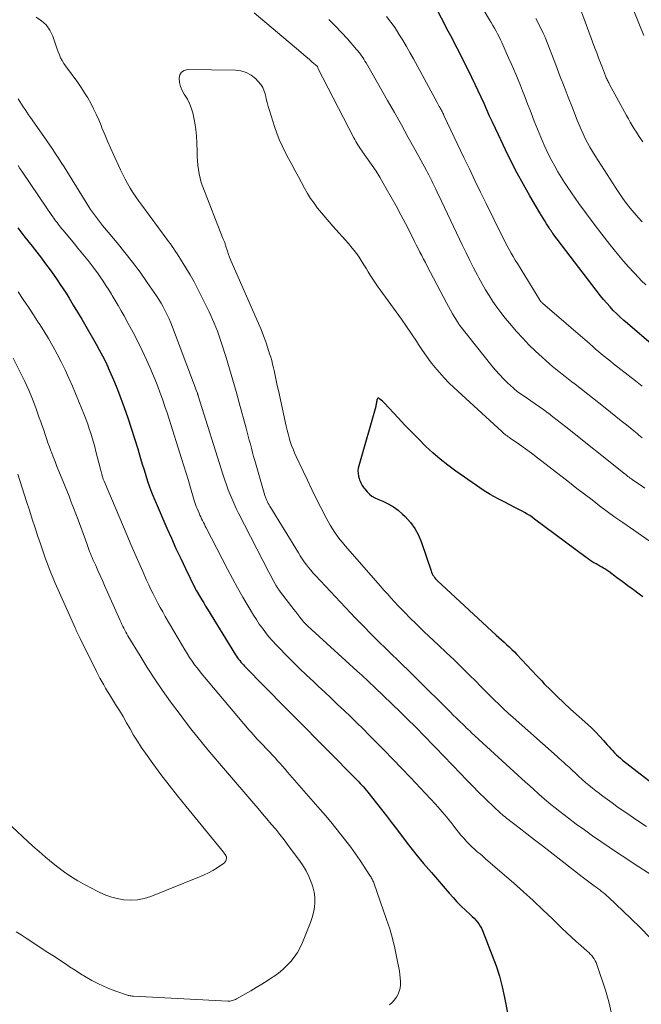
# Model space of a CAD drawing. Units: feet. Extents: x 1910000 to 1915040, y 565000 to 570000.
# Drawn here: x 1911626 to 1911720, y 565704 to 565853 of the extents above; entities that cross this region are included whole.
import ezdxf

# ---------------------------------------------------------------- set-up
doc = ezdxf.new("R2010")
doc.units = ezdxf.units.FT
doc.header["$LTSCALE"] = 100
doc.header["$MEASUREMENT"] = 0
doc.layers.add('CONTOUR INDEX', color=32, linetype='Continuous', lineweight=25)
doc.layers.add('CONTOUR INTERMEDIATE', color=40, linetype='Continuous', lineweight=15)

msp = doc.modelspace()

# ---------------------------------------------------------------- linework, layer by layer
at = {"layer": 'CONTOUR INDEX', "flags": 128}
for points, elevation in [([(1911721.4, 565803.94), (1911717.86, 565806.97), (1911717.31, 565807.45), (1911716.77, 565807.94), (1911716.24, 565808.45), (1911715.72, 565808.96), (1911715.22, 565809.49), (1911714.73, 565810.04), (1911714.26, 565810.6), (1911713.8, 565811.17), (1911706.62, 565820.56), (1911706.54, 565820.66), (1911706.47, 565820.77), (1911706.39, 565820.88), (1911706.32, 565820.98), (1911706.25, 565821.09), (1911706.18, 565821.2), (1911706.11, 565821.31), (1911706.04, 565821.42), (1911705.67, 565822.02), (1911705.41, 565822.43), (1911705.16, 565822.84), (1911704.91, 565823.25), (1911704.66, 565823.66), (1911703.16, 565826.22), (1911702.18, 565827.93), (1911701.24, 565829.65), (1911700.34, 565831.4), (1911699.48, 565833.16), (1911698.42, 565835.4), (1911697.97, 565836.34), (1911697.53, 565837.29), (1911697.1, 565838.24), (1911696.68, 565839.19), (1911696.25, 565840.14), (1911695.82, 565841.09), (1911695.38, 565842.04), (1911694.93, 565842.98), (1911693.89, 565845.11), (1911693.53, 565845.86), (1911693.16, 565846.6), (1911692.78, 565847.34), (1911692.41, 565848.09), (1911692.02, 565848.83), (1911691.64, 565849.56), (1911691.25, 565850.3), (1911690.87, 565851.04), (1911688.83, 565854.92)], 1060), ([(1911626.07, 565821.41), (1911627.13, 565820.01), (1911628.2, 565818.62), (1911629.6, 565816.81), (1911630.09, 565816.17), (1911630.58, 565815.52), (1911631.05, 565814.87), (1911631.53, 565814.22), (1911631.99, 565813.56), (1911632.44, 565812.89), (1911632.88, 565812.22), (1911633.31, 565811.54), (1911633.77, 565810.81), (1911634.41, 565809.76), (1911635.05, 565808.7), (1911635.68, 565807.64), (1911636.3, 565806.57), (1911637.84, 565803.88), (1911638.32, 565803.01), (1911638.79, 565802.14), (1911639.23, 565801.25), (1911639.66, 565800.36), (1911639.67, 565800.34), (1911640.08, 565799.43), (1911640.48, 565798.51), (1911640.85, 565797.58), (1911641.2, 565796.65), (1911642.06, 565794.32), (1911642.61, 565792.78), (1911643.14, 565791.23), (1911643.64, 565789.67), (1911644.12, 565788.1), (1911644.54, 565786.67), (1911644.8, 565785.81), (1911645.06, 565784.96), (1911645.33, 565784.11), (1911645.6, 565783.26), (1911645.89, 565782.42), (1911646.2, 565781.58), (1911646.53, 565780.75), (1911646.87, 565779.93), (1911648.5, 565776.18), (1911649.18, 565774.65), (1911649.87, 565773.12), (1911650.58, 565771.6), (1911651.3, 565770.09), (1911652.71, 565767.19), (1911652.74, 565767.13), (1911652.77, 565767.07), (1911652.8, 565767.01), (1911652.83, 565766.96), (1911652.86, 565766.9), (1911652.89, 565766.84), (1911652.92, 565766.78), (1911652.96, 565766.72), (1911653.47, 565765.88), (1911653.75, 565765.4), (1911654.04, 565764.93), (1911654.33, 565764.45), (1911654.62, 565763.98), (1911658.84, 565757.1), (1911658.99, 565756.88), (1911659.14, 565756.65), (1911659.3, 565756.43), (1911659.46, 565756.22), (1911659.64, 565755.99), (1911659.82, 565755.78), (1911660.01, 565755.58), (1911660.2, 565755.38), (1911666.35, 565749.12), (1911666.74, 565748.73), (1911667.13, 565748.34), (1911667.51, 565747.95), (1911667.9, 565747.55), (1911677.14, 565738.21), (1911677.38, 565737.97), (1911677.61, 565737.72), (1911677.85, 565737.47), (1911678.08, 565737.22), (1911678.3, 565736.96), (1911678.52, 565736.7), (1911678.74, 565736.44), (1911678.95, 565736.17), (1911680.05, 565734.78), (1911680.81, 565733.81), (1911681.57, 565732.84), (1911682.32, 565731.86), (1911683.06, 565730.88), (1911683.77, 565729.95), (1911684.87, 565728.51), (1911686, 565727.09), (1911687.15, 565725.69), (1911688.32, 565724.3), (1911690.98, 565721.19), (1911691.58, 565720.53), (1911692.18, 565719.88), (1911692.81, 565719.25), (1911693.46, 565718.64), (1911694.22, 565717.94), (1911694.49, 565717.68), (1911694.76, 565717.42), (1911695.01, 565717.14), (1911695.26, 565716.86), (1911695.49, 565716.57), (1911695.69, 565716.26), (1911695.87, 565715.94), (1911696.02, 565715.6), (1911697.5, 565711.84), (1911698.07, 565710.28), (1911698.57, 565708.71), (1911698.99, 565707.1), (1911699.35, 565705.48), (1911699.83, 565702.95)], 1060), ([(1911720.16, 565765.84), (1911719.59, 565766.25), (1911718.74, 565766.87), (1911717.9, 565767.49), (1911717.05, 565768.12), (1911716.21, 565768.75), (1911715.05, 565769.63), (1911714.79, 565769.82), (1911714.52, 565770), (1911714.25, 565770.16), (1911713.97, 565770.32), (1911713.68, 565770.47), (1911713.4, 565770.63), (1911713.12, 565770.78), (1911712.84, 565770.94), (1911712.79, 565770.97), (1911712.49, 565771.15), (1911712.2, 565771.34), (1911711.91, 565771.54), (1911711.62, 565771.74), (1911703.87, 565777.55), (1911703.51, 565777.81), (1911703.14, 565778.06), (1911702.76, 565778.29), (1911702.37, 565778.52), (1911701.98, 565778.73), (1911701.59, 565778.94), (1911701.19, 565779.15), (1911700.79, 565779.35), (1911699.37, 565780.07), (1911698.27, 565780.65), (1911697.19, 565781.26), (1911696.14, 565781.92), (1911695.1, 565782.61), (1911692.01, 565784.77), (1911690.82, 565785.64), (1911689.66, 565786.56), (1911688.55, 565787.53), (1911687.46, 565788.53), (1911686.41, 565789.57), (1911685.37, 565790.63), (1911684.34, 565791.69), (1911683.33, 565792.77), (1911681.28, 565794.98), (1911681.11, 565795.15), (1911680.94, 565795.32), (1911680.77, 565795.47), (1911680.58, 565795.62), (1911680.43, 565795.73), (1911680.34, 565795.76), (1911680.26, 565795.76), (1911680.19, 565795.71), (1911680.14, 565795.62), (1911680.14, 565795.61), (1911680.12, 565795.47), (1911680.09, 565795.33), (1911680.07, 565795.19), (1911680.05, 565795.06), (1911680.03, 565794.92), (1911680.01, 565794.78), (1911679.98, 565794.65), (1911679.94, 565794.51), (1911677.39, 565785.58), (1911677.31, 565785.19), (1911677.27, 565784.79), (1911677.3, 565784.4), (1911677.37, 565784.01), (1911677.46, 565783.65), (1911677.52, 565783.44), (1911677.6, 565783.23), (1911677.69, 565783.02), (1911677.79, 565782.82), (1911677.9, 565782.62), (1911678.02, 565782.44), (1911678.15, 565782.25), (1911678.29, 565782.08), (1911678.65, 565781.65), (1911679, 565781.3), (1911679.38, 565780.99), (1911679.8, 565780.73), (1911680.25, 565780.52), (1911681, 565780.22), (1911681.82, 565779.85), (1911682.6, 565779.41), (1911683.32, 565778.89), (1911684, 565778.3), (1911684.39, 565777.92), (1911685.17, 565777.05), (1911685.85, 565776.13), (1911686.39, 565775.11), (1911686.84, 565774.03), (1911688.27, 565769.74), (1911688.35, 565769.53), (1911688.44, 565769.32), (1911688.55, 565769.12), (1911688.67, 565768.93), (1911688.81, 565768.74), (1911688.95, 565768.56), (1911689.11, 565768.4), (1911689.27, 565768.24), (1911698.07, 565760.06), (1911698.47, 565759.7), (1911698.86, 565759.34), (1911699.26, 565758.99), (1911699.66, 565758.63), (1911700.06, 565758.28), (1911700.45, 565757.91), (1911700.82, 565757.54), (1911701.19, 565757.15), (1911701.95, 565756.34), (1911702.69, 565755.54), (1911703.44, 565754.75), (1911704.19, 565753.96), (1911704.94, 565753.17), (1911705.33, 565752.75), (1911706.29, 565751.77), (1911707.26, 565750.8), (1911708.26, 565749.86), (1911709.27, 565748.93), (1911711.86, 565746.6), (1911712.47, 565746.03), (1911713.08, 565745.44), (1911713.66, 565744.83), (1911714.23, 565744.2), (1911714.81, 565743.55), (1911715.08, 565743.24), (1911715.35, 565742.94), (1911715.63, 565742.64), (1911715.91, 565742.35), (1911716.19, 565742.06), (1911716.49, 565741.78), (1911716.8, 565741.52), (1911717.11, 565741.26), (1911724.39, 565735.63)], 1040)]:
    msp.add_lwpolyline(points, dxfattribs=dict(at, elevation=elevation))
at = {"layer": 'CONTOUR INTERMEDIATE', "flags": 128}
for points, elevation in [([(1911720.32, 565850.36), (1911718.05, 565855.99)], 1076), ([(1911720.48, 565782.22), (1911719.74, 565782.7), (1911718.63, 565783.45), (1911718.45, 565783.58), (1911718.27, 565783.7), (1911718.1, 565783.83), (1911717.93, 565783.97), (1911717.76, 565784.1), (1911717.59, 565784.24), (1911717.43, 565784.37), (1911717.26, 565784.51), (1911708.58, 565791.42), (1911707.92, 565791.94), (1911707.27, 565792.45), (1911706.61, 565792.96), (1911705.96, 565793.47), (1911705.9, 565793.51), (1911705.26, 565793.99), (1911704.62, 565794.46), (1911703.97, 565794.91), (1911703.31, 565795.36), (1911702.44, 565795.94), (1911702.21, 565796.1), (1911701.98, 565796.25), (1911701.76, 565796.4), (1911701.53, 565796.56), (1911701.31, 565796.72), (1911701.09, 565796.89), (1911700.89, 565797.06), (1911700.68, 565797.25), (1911699.81, 565798.07), (1911699.19, 565798.68), (1911698.58, 565799.31), (1911698, 565799.96), (1911697.45, 565800.63), (1911692.61, 565806.69), (1911692.56, 565806.76), (1911692.51, 565806.83), (1911692.46, 565806.9), (1911692.41, 565806.98), (1911691.84, 565807.91), (1911691.52, 565808.45), (1911691.2, 565809), (1911690.89, 565809.55), (1911690.59, 565810.11), (1911687.7, 565815.63), (1911687.42, 565816.16), (1911687.15, 565816.69), (1911686.87, 565817.22), (1911686.6, 565817.76), (1911686.32, 565818.29), (1911686.05, 565818.82), (1911685.78, 565819.36), (1911685.51, 565819.89), (1911684.41, 565822.04), (1911683.71, 565823.37), (1911683, 565824.7), (1911682.27, 565826.02), (1911681.53, 565827.33), (1911681.08, 565828.12), (1911680.54, 565829.02), (1911679.99, 565829.91), (1911679.41, 565830.79), (1911678.81, 565831.65), (1911677.95, 565832.85), (1911677.78, 565833.11), (1911677.6, 565833.36), (1911677.43, 565833.62), (1911677.26, 565833.88), (1911677.09, 565834.15), (1911676.93, 565834.41), (1911676.78, 565834.68), (1911676.64, 565834.96), (1911671.25, 565845.47), (1911671.24, 565845.49), (1911671.23, 565845.51), (1911671.23, 565845.52), (1911671.22, 565845.54), (1911671.19, 565845.64), (1911671.16, 565845.7), (1911670.33, 565846.42), (1911669.91, 565846.78), (1911669.49, 565847.14), (1911669.07, 565847.5), (1911668.65, 565847.85), (1911661.63, 565853.76)], 1048), ([(1911720.6, 565812.83), (1911719.93, 565813.49), (1911719.61, 565813.81), (1911718.81, 565814.65), (1911718.03, 565815.51), (1911717.27, 565816.39), (1911716.52, 565817.28), (1911715.21, 565818.91), (1911714.01, 565820.43), (1911712.83, 565821.95), (1911711.68, 565823.5), (1911710.55, 565825.07), (1911709.41, 565826.68), (1911708.88, 565827.45), (1911708.35, 565828.24), (1911707.85, 565829.04), (1911707.36, 565829.85), (1911706.89, 565830.67), (1911706.44, 565831.5), (1911706.02, 565832.34), (1911705.62, 565833.2), (1911705.33, 565833.86), (1911704.8, 565835.06), (1911704.29, 565836.27), (1911703.8, 565837.48), (1911703.33, 565838.7), (1911702.7, 565840.34), (1911702.38, 565841.18), (1911702.05, 565842.02), (1911701.72, 565842.85), (1911701.39, 565843.69), (1911701.04, 565844.52), (1911700.69, 565845.35), (1911700.33, 565846.17), (1911699.96, 565846.99), (1911698.92, 565849.29), (1911698.72, 565849.73), (1911698.51, 565850.16), (1911698.29, 565850.6), (1911698.06, 565851.03), (1911697.83, 565851.46), (1911697.59, 565851.88), (1911697.35, 565852.3), (1911697.1, 565852.71), (1911696.1, 565854.34)], 1064), ([(1911720.15, 565834.34), (1911719.83, 565834.83), (1911719.51, 565835.32), (1911719.2, 565835.81), (1911718.88, 565836.31), (1911718.58, 565836.81), (1911718.28, 565837.31), (1911717.99, 565837.82), (1911717.7, 565838.33), (1911715.11, 565843.07), (1911715.03, 565843.22), (1911714.95, 565843.37), (1911714.87, 565843.52), (1911714.79, 565843.68), (1911714.72, 565843.84), (1911714.65, 565843.99), (1911714.59, 565844.15), (1911714.52, 565844.31), (1911714.07, 565845.49), (1911713.78, 565846.23), (1911713.5, 565846.98), (1911713.22, 565847.73), (1911712.94, 565848.48), (1911710.59, 565854.86)], 1072), ([(1911628.8, 565853.11), (1911629.63, 565852.58), (1911630.34, 565851.95), (1911630.89, 565851.16), (1911631.31, 565850.27), (1911631.67, 565849.23), (1911631.82, 565848.78), (1911631.98, 565848.33), (1911632.15, 565847.88), (1911632.31, 565847.43), (1911632.5, 565847), (1911632.71, 565846.58), (1911632.96, 565846.17), (1911633.22, 565845.78), (1911635.08, 565843.27), (1911635.61, 565842.52), (1911636.11, 565841.75), (1911636.59, 565840.96), (1911637.04, 565840.16), (1911637.46, 565839.34), (1911637.86, 565838.51), (1911638.23, 565837.67), (1911638.58, 565836.81), (1911638.72, 565836.48), (1911639.13, 565835.46), (1911639.55, 565834.44), (1911639.99, 565833.44), (1911640.44, 565832.43), (1911641.5, 565830.13), (1911641.84, 565829.43), (1911642.2, 565828.74), (1911642.58, 565828.06), (1911642.97, 565827.39), (1911643.39, 565826.73), (1911643.82, 565826.08), (1911644.26, 565825.44), (1911644.72, 565824.81), (1911648.48, 565819.71), (1911648.75, 565819.34), (1911649.02, 565818.97), (1911649.29, 565818.6), (1911649.55, 565818.22), (1911649.81, 565817.85), (1911650.07, 565817.47), (1911650.31, 565817.09), (1911650.56, 565816.7), (1911651.36, 565815.38), (1911651.99, 565814.32), (1911652.59, 565813.26), (1911653.17, 565812.17), (1911653.72, 565811.08), (1911654.86, 565808.75), (1911655.13, 565808.18), (1911655.39, 565807.6), (1911655.64, 565807.02), (1911655.87, 565806.43), (1911656.1, 565805.84), (1911656.31, 565805.24), (1911656.52, 565804.65), (1911656.71, 565804.04), (1911657.41, 565801.87), (1911657.94, 565800.18), (1911658.45, 565798.48), (1911658.93, 565796.77), (1911659.4, 565795.06), (1911660.43, 565791.23), (1911660.59, 565790.62), (1911660.75, 565790.02), (1911660.91, 565789.41), (1911661.07, 565788.8), (1911661.23, 565788.2), (1911661.39, 565787.59), (1911661.56, 565786.99), (1911661.73, 565786.38), (1911663.27, 565781.08), (1911663.31, 565780.95), (1911663.35, 565780.83), (1911663.4, 565780.7), (1911663.45, 565780.58), (1911663.54, 565780.36), (1911663.65, 565780.13), (1911663.76, 565779.91), (1911663.88, 565779.69), (1911664.01, 565779.47), (1911668.3, 565772.45), (1911668.59, 565772), (1911668.88, 565771.55), (1911669.19, 565771.11), (1911669.51, 565770.67), (1911669.84, 565770.25), (1911670.18, 565769.83), (1911670.53, 565769.42), (1911670.9, 565769.02), (1911676.14, 565763.44), (1911676.87, 565762.67), (1911677.6, 565761.91), (1911678.34, 565761.16), (1911679.08, 565760.41), (1911679.83, 565759.67), (1911680.58, 565758.93), (1911681.34, 565758.19), (1911682.09, 565757.45), (1911683.54, 565756.02), (1911683.9, 565755.67), (1911684.25, 565755.32), (1911684.61, 565754.97), (1911684.96, 565754.62), (1911685.31, 565754.27), (1911685.67, 565753.92), (1911686.02, 565753.57), (1911686.37, 565753.22), (1911690.79, 565748.85), (1911691.21, 565748.44), (1911691.62, 565748.03), (1911692.04, 565747.62), (1911692.46, 565747.21), (1911693.19, 565746.49), (1911693.24, 565746.44), (1911693.29, 565746.39), (1911693.34, 565746.35), (1911693.39, 565746.3), (1911693.44, 565746.25), (1911693.49, 565746.21), (1911693.53, 565746.16), (1911693.58, 565746.11), (1911693.77, 565745.94), (1911693.91, 565745.81), (1911694.06, 565745.68), (1911694.2, 565745.55), (1911694.34, 565745.41), (1911702.5, 565737.94), (1911703.13, 565737.37), (1911703.76, 565736.8), (1911704.39, 565736.24), (1911705.03, 565735.68), (1911705.67, 565735.13), (1911706.32, 565734.58), (1911706.98, 565734.05), (1911707.65, 565733.53), (1911708.95, 565732.52), (1911710.15, 565731.61), (1911711.37, 565730.72), (1911712.59, 565729.84), (1911713.83, 565728.98), (1911715.07, 565728.13), (1911716.33, 565727.29), (1911717.59, 565726.46), (1911718.85, 565725.64), (1911721.51, 565723.93)], 1048), ([(1911720.06, 565789.78), (1911719.8, 565789.99), (1911719.55, 565790.2), (1911719.3, 565790.41), (1911719.04, 565790.61), (1911718.79, 565790.82), (1911717.71, 565791.71), (1911716.91, 565792.35), (1911716.11, 565793), (1911715.31, 565793.64), (1911714.5, 565794.27), (1911709.95, 565797.85), (1911709.46, 565798.23), (1911708.98, 565798.61), (1911708.49, 565798.99), (1911708, 565799.37), (1911707.52, 565799.75), (1911707.04, 565800.14), (1911706.57, 565800.53), (1911706.1, 565800.94), (1911704.99, 565801.93), (1911703.99, 565802.85), (1911703.01, 565803.79), (1911702.07, 565804.78), (1911701.16, 565805.79), (1911700.09, 565807.02), (1911699.43, 565807.82), (1911698.79, 565808.63), (1911698.18, 565809.46), (1911697.59, 565810.31), (1911697.03, 565811.19), (1911696.48, 565812.07), (1911695.97, 565812.96), (1911695.47, 565813.87), (1911695.26, 565814.27), (1911694.68, 565815.38), (1911694.11, 565816.5), (1911693.55, 565817.63), (1911693.01, 565818.76), (1911689.85, 565825.42), (1911689.63, 565825.88), (1911689.42, 565826.33), (1911689.2, 565826.79), (1911688.99, 565827.24), (1911688.86, 565827.52), (1911688.71, 565827.84), (1911688.55, 565828.15), (1911688.4, 565828.47), (1911688.24, 565828.78), (1911688.08, 565829.09), (1911687.92, 565829.4), (1911687.76, 565829.71), (1911687.59, 565830.02), (1911685.88, 565833.15), (1911684.85, 565835.02), (1911683.82, 565836.89), (1911682.77, 565838.75), (1911681.71, 565840.6), (1911678.48, 565846.25), (1911678.32, 565846.51), (1911678.16, 565846.78), (1911677.99, 565847.04), (1911677.82, 565847.3), (1911677.64, 565847.55), (1911677.46, 565847.8), (1911677.26, 565848.04), (1911677.06, 565848.27), (1911675.68, 565849.84), (1911674.77, 565850.84), (1911673.85, 565851.82), (1911672.9, 565852.78)], 1052), ([(1911720.08, 565797.58), (1911719.08, 565798.35), (1911715.75, 565800.94), (1911715.3, 565801.3), (1911714.84, 565801.66), (1911714.39, 565802.03), (1911713.94, 565802.4), (1911713.5, 565802.77), (1911713.05, 565803.15), (1911712.61, 565803.53), (1911712.17, 565803.91), (1911705.06, 565810.04), (1911704.99, 565810.11), (1911704.93, 565810.17), (1911704.86, 565810.24), (1911704.8, 565810.31), (1911704.74, 565810.38), (1911704.68, 565810.46), (1911704.63, 565810.53), (1911704.58, 565810.61), (1911701.28, 565816.01), (1911700.96, 565816.54), (1911700.64, 565817.07), (1911700.34, 565817.61), (1911700.03, 565818.15), (1911699.74, 565818.69), (1911699.45, 565819.24), (1911699.17, 565819.79), (1911698.89, 565820.35), (1911696.58, 565825.05), (1911695.73, 565826.78), (1911694.88, 565828.52), (1911694.05, 565830.27), (1911693.22, 565832.01), (1911690.27, 565838.24), (1911690.2, 565838.38), (1911690.14, 565838.52), (1911690.07, 565838.66), (1911690, 565838.79), (1911689.93, 565838.93), (1911689.86, 565839.07), (1911689.78, 565839.2), (1911689.71, 565839.34), (1911689.63, 565839.47), (1911689.52, 565839.67), (1911689.41, 565839.87), (1911689.3, 565840.08), (1911689.19, 565840.28), (1911685.63, 565846.84), (1911685.1, 565847.79), (1911684.57, 565848.73), (1911684.01, 565849.67), (1911683.44, 565850.59), (1911682.85, 565851.5), (1911682.23, 565852.39), (1911681.58, 565853.25)], 1056), ([(1911720.07, 565822.28), (1911719.44, 565822.94), (1911718.84, 565823.64), (1911718.26, 565824.35), (1911717.7, 565825.07), (1911717.16, 565825.81), (1911716.64, 565826.57), (1911716.14, 565827.33), (1911712.98, 565832.26), (1911712.59, 565832.9), (1911712.2, 565833.55), (1911711.84, 565834.2), (1911711.5, 565834.87), (1911711.17, 565835.54), (1911710.86, 565836.22), (1911710.56, 565836.91), (1911710.28, 565837.61), (1911709.56, 565839.45), (1911708.93, 565841.07), (1911708.3, 565842.69), (1911707.68, 565844.31), (1911707.05, 565845.94), (1911705.5, 565849.96), (1911705.45, 565850.08), (1911705.41, 565850.19), (1911705.36, 565850.3), (1911705.32, 565850.41), (1911705.27, 565850.52), (1911705.22, 565850.63), (1911705.17, 565850.74), (1911705.12, 565850.85), (1911704.06, 565852.93)], 1068), ([(1911722.26, 565773.45), (1911718.3, 565776.2), (1911717.13, 565777.02), (1911715.96, 565777.85), (1911714.81, 565778.7), (1911713.66, 565779.55), (1911712.51, 565780.42), (1911711.37, 565781.28), (1911710.23, 565782.16), (1911709.1, 565783.03), (1911704.32, 565786.76), (1911703.6, 565787.31), (1911702.87, 565787.85), (1911702.13, 565788.38), (1911701.39, 565788.91), (1911700.24, 565789.7), (1911700.07, 565789.82), (1911699.9, 565789.94), (1911699.73, 565790.06), (1911699.56, 565790.18), (1911699.39, 565790.31), (1911699.23, 565790.44), (1911699.07, 565790.57), (1911698.91, 565790.71), (1911691.73, 565797.35), (1911690.97, 565798.08), (1911690.24, 565798.83), (1911689.54, 565799.61), (1911688.86, 565800.41), (1911688.21, 565801.24), (1911687.58, 565802.08), (1911686.98, 565802.94), (1911686.39, 565803.82), (1911686.07, 565804.31), (1911685.33, 565805.43), (1911684.58, 565806.54), (1911683.81, 565807.64), (1911683.03, 565808.73), (1911680.61, 565812.06), (1911680.3, 565812.49), (1911679.99, 565812.94), (1911679.7, 565813.38), (1911679.4, 565813.84), (1911679.12, 565814.29), (1911678.83, 565814.75), (1911678.55, 565815.21), (1911678.27, 565815.66), (1911677.91, 565816.23), (1911677.43, 565816.96), (1911676.93, 565817.67), (1911676.39, 565818.36), (1911675.83, 565819.02), (1911673.51, 565821.63), (1911672.91, 565822.3), (1911672.33, 565822.99), (1911671.76, 565823.68), (1911671.19, 565824.38), (1911670.65, 565825.1), (1911670.14, 565825.83), (1911669.67, 565826.59), (1911669.22, 565827.37), (1911668.3, 565829.06), (1911667.79, 565829.99), (1911667.3, 565830.92), (1911666.8, 565831.86), (1911666.31, 565832.79), (1911665.84, 565833.74), (1911665.42, 565834.7), (1911665.04, 565835.68), (1911664.7, 565836.68), (1911663.94, 565839.09), (1911663.77, 565839.67), (1911663.61, 565840.25), (1911663.47, 565840.83), (1911663.34, 565841.42), (1911663.17, 565841.99), (1911662.94, 565842.52), (1911662.62, 565843.01), (1911662.24, 565843.46), (1911661.84, 565843.87), (1911661.17, 565844.4), (1911660.45, 565844.81), (1911659.65, 565845.05), (1911658.81, 565845.16), (1911651.62, 565845.24), (1911651.1, 565845.11), (1911650.7, 565844.86), (1911650.46, 565844.45), (1911650.33, 565843.94), (1911650.4, 565843.29), (1911650.54, 565842.67), (1911650.79, 565842.09), (1911651.1, 565841.53), (1911651.19, 565841.4), (1911651.58, 565840.77), (1911651.91, 565840.13), (1911652.17, 565839.45), (1911652.38, 565838.74), (1911652.51, 565838.21), (1911652.72, 565837.22), (1911652.88, 565836.23), (1911652.97, 565835.23), (1911653.02, 565834.22), (1911653.04, 565832.83), (1911653.06, 565832.16), (1911653.1, 565831.5), (1911653.16, 565830.83), (1911653.24, 565830.17), (1911653.35, 565829.51), (1911653.49, 565828.86), (1911653.68, 565828.22), (1911653.9, 565827.59), (1911656.86, 565819.94), (1911656.9, 565819.82), (1911656.95, 565819.71), (1911657.01, 565819.6), (1911657.07, 565819.49), (1911657.12, 565819.38), (1911657.17, 565819.27), (1911657.21, 565819.16), (1911657.25, 565819.04), (1911657.28, 565818.93), (1911657.31, 565818.81), (1911657.35, 565818.69), (1911657.38, 565818.58), (1911657.62, 565817.88), (1911657.78, 565817.41), (1911657.95, 565816.96), (1911658.14, 565816.5), (1911658.33, 565816.05), (1911662.3, 565806.98), (1911662.68, 565806.07), (1911663.04, 565805.16), (1911663.38, 565804.23), (1911663.7, 565803.29), (1911663.97, 565802.45), (1911664.13, 565801.93), (1911664.28, 565801.41), (1911664.41, 565800.87), (1911664.54, 565800.34), (1911664.63, 565799.9), (1911664.79, 565799.15), (1911664.95, 565798.39), (1911665.11, 565797.64), (1911665.28, 565796.88), (1911666.45, 565791.53), (1911666.59, 565790.95), (1911666.74, 565790.36), (1911666.9, 565789.78), (1911667.08, 565789.21), (1911667.28, 565788.64), (1911667.49, 565788.08), (1911667.72, 565787.52), (1911667.97, 565786.97), (1911669.01, 565784.75), (1911669.66, 565783.38), (1911670.33, 565782.01), (1911671, 565780.65), (1911671.69, 565779.29), (1911672.49, 565777.72), (1911672.79, 565777.16), (1911673.1, 565776.61), (1911673.44, 565776.06), (1911673.78, 565775.53), (1911674.15, 565775.01), (1911674.53, 565774.49), (1911674.93, 565774), (1911675.34, 565773.51), (1911680.65, 565767.46), (1911681.18, 565766.86), (1911681.71, 565766.26), (1911682.24, 565765.67), (1911682.78, 565765.08), (1911683.32, 565764.5), (1911683.87, 565763.92), (1911684.42, 565763.35), (1911684.98, 565762.78), (1911685.2, 565762.57), (1911685.87, 565761.9), (1911686.55, 565761.24), (1911687.24, 565760.58), (1911687.93, 565759.93), (1911689.39, 565758.57), (1911690.57, 565757.45), (1911691.75, 565756.32), (1911692.92, 565755.18), (1911694.08, 565754.03), (1911695, 565753.11), (1911695.69, 565752.42), (1911696.39, 565751.72), (1911697.08, 565751.03), (1911697.78, 565750.33), (1911698.48, 565749.65), (1911699.19, 565748.97), (1911699.91, 565748.3), (1911700.64, 565747.64), (1911707.25, 565741.77), (1911707.58, 565741.47), (1911707.92, 565741.18), (1911708.25, 565740.88), (1911708.59, 565740.58), (1911708.84, 565740.36), (1911709.05, 565740.17), (1911709.25, 565739.98), (1911709.46, 565739.79), (1911709.66, 565739.6), (1911709.86, 565739.41), (1911710.06, 565739.22), (1911710.27, 565739.03), (1911710.48, 565738.85), (1911711.05, 565738.33), (1911711.54, 565737.89), (1911712.05, 565737.46), (1911712.56, 565737.04), (1911713.08, 565736.63), (1911713.42, 565736.36), (1911714.12, 565735.83), (1911714.83, 565735.3), (1911715.54, 565734.79), (1911716.26, 565734.28), (1911716.77, 565733.93), (1911717.75, 565733.25), (1911718.74, 565732.57), (1911719.72, 565731.91), (1911720.71, 565731.24)], 1044), ([(1911626.11, 565840.82), (1911626.36, 565840.41), (1911626.62, 565840.01), (1911626.88, 565839.61), (1911627.14, 565839.21), (1911627.41, 565838.82), (1911627.68, 565838.42), (1911627.96, 565838.03), (1911628.23, 565837.64), (1911630.44, 565834.48), (1911630.88, 565833.84), (1911631.32, 565833.2), (1911631.75, 565832.56), (1911632.18, 565831.91), (1911632.6, 565831.25), (1911633.02, 565830.6), (1911633.43, 565829.94), (1911633.84, 565829.28), (1911636.75, 565824.58), (1911637.02, 565824.16), (1911637.29, 565823.75), (1911637.58, 565823.34), (1911637.88, 565822.94), (1911638.18, 565822.55), (1911638.49, 565822.16), (1911638.8, 565821.77), (1911639.12, 565821.39), (1911641, 565819.14), (1911642.19, 565817.68), (1911643.34, 565816.21), (1911644.45, 565814.7), (1911645.54, 565813.17), (1911646.91, 565811.18), (1911647.27, 565810.62), (1911647.62, 565810.06), (1911647.95, 565809.48), (1911648.26, 565808.89), (1911648.54, 565808.29), (1911648.82, 565807.69), (1911649.08, 565807.07), (1911649.32, 565806.46), (1911652.52, 565798.08), (1911652.62, 565797.8), (1911652.73, 565797.52), (1911652.83, 565797.24), (1911652.93, 565796.97), (1911653.09, 565796.52), (1911653.11, 565796.46), (1911653.13, 565796.41), (1911653.15, 565796.36), (1911653.16, 565796.3), (1911653.18, 565796.25), (1911653.2, 565796.2), (1911653.22, 565796.14), (1911653.23, 565796.09), (1911656.98, 565784.14), (1911657.22, 565783.41), (1911657.47, 565782.68), (1911657.73, 565781.96), (1911658.01, 565781.24), (1911658.31, 565780.53), (1911658.61, 565779.83), (1911658.94, 565779.13), (1911659.29, 565778.44), (1911663.86, 565769.57), (1911664.04, 565769.22), (1911664.23, 565768.86), (1911664.41, 565768.51), (1911664.6, 565768.16), (1911664.84, 565767.71), (1911664.91, 565767.59), (1911664.98, 565767.46), (1911665.05, 565767.34), (1911665.13, 565767.22), (1911665.21, 565767.1), (1911665.29, 565766.99), (1911665.37, 565766.87), (1911665.45, 565766.76), (1911667.31, 565764.32), (1911667.61, 565763.94), (1911667.91, 565763.55), (1911668.21, 565763.16), (1911668.52, 565762.77), (1911668.96, 565762.22), (1911669.04, 565762.11), (1911669.13, 565762.01), (1911669.22, 565761.9), (1911669.31, 565761.8), (1911669.41, 565761.71), (1911669.5, 565761.61), (1911669.6, 565761.51), (1911669.7, 565761.42), (1911677.16, 565754.66), (1911677.49, 565754.35), (1911677.83, 565754.04), (1911678.17, 565753.73), (1911678.5, 565753.42), (1911678.83, 565753.11), (1911679.16, 565752.79), (1911679.49, 565752.48), (1911679.82, 565752.16), (1911683.66, 565748.46), (1911684.33, 565747.81), (1911685, 565747.15), (1911685.67, 565746.49), (1911686.33, 565745.83), (1911686.98, 565745.16), (1911687.64, 565744.49), (1911688.29, 565743.82), (1911688.94, 565743.14), (1911692.71, 565739.21), (1911693.63, 565738.26), (1911694.55, 565737.32), (1911695.48, 565736.39), (1911696.42, 565735.47), (1911697.88, 565734.04), (1911698.09, 565733.84), (1911698.31, 565733.64), (1911698.53, 565733.44), (1911698.75, 565733.25), (1911698.98, 565733.06), (1911699.2, 565732.87), (1911699.43, 565732.69), (1911699.66, 565732.5), (1911701.53, 565731.05), (1911702.7, 565730.14), (1911703.87, 565729.23), (1911705.04, 565728.32), (1911706.21, 565727.41), (1911711.05, 565723.67), (1911711.44, 565723.37), (1911711.83, 565723.07), (1911712.22, 565722.78), (1911712.62, 565722.48), (1911712.86, 565722.3), (1911713.13, 565722.1), (1911713.41, 565721.89), (1911713.68, 565721.69), (1911713.95, 565721.48), (1911714.22, 565721.27), (1911714.48, 565721.05), (1911714.74, 565720.83), (1911714.99, 565720.6), (1911718.37, 565717.39), (1911719.81, 565715.98), (1911721.2, 565714.54)], 1052), ([(1911626.08, 565830.78), (1911626.37, 565830.36), (1911626.65, 565829.94), (1911630.41, 565824.38), (1911630.63, 565824.05), (1911630.86, 565823.72), (1911631.09, 565823.39), (1911631.33, 565823.06), (1911631.47, 565822.86), (1911631.63, 565822.63), (1911631.8, 565822.41), (1911631.97, 565822.18), (1911632.14, 565821.96), (1911632.32, 565821.72), (1911632.5, 565821.5), (1911632.68, 565821.27), (1911632.87, 565821.05), (1911634.59, 565818.97), (1911635.09, 565818.36), (1911635.59, 565817.75), (1911636.1, 565817.13), (1911636.6, 565816.51), (1911636.63, 565816.48), (1911637.1, 565815.87), (1911637.57, 565815.26), (1911638.03, 565814.64), (1911638.47, 565814.01), (1911638.9, 565813.37), (1911639.33, 565812.72), (1911639.74, 565812.07), (1911640.15, 565811.41), (1911640.27, 565811.21), (1911640.72, 565810.45), (1911641.18, 565809.68), (1911641.62, 565808.91), (1911642.05, 565808.14), (1911642.68, 565807.01), (1911643.41, 565805.66), (1911644.12, 565804.3), (1911644.78, 565802.92), (1911645.43, 565801.53), (1911645.92, 565800.44), (1911646.34, 565799.46), (1911646.75, 565798.49), (1911647.13, 565797.5), (1911647.5, 565796.51), (1911647.53, 565796.42), (1911647.87, 565795.46), (1911648.2, 565794.5), (1911648.52, 565793.54), (1911648.83, 565792.58), (1911650.72, 565786.67), (1911651.06, 565785.57), (1911651.4, 565784.46), (1911651.73, 565783.36), (1911652.06, 565782.26), (1911652.61, 565780.36), (1911652.66, 565780.2), (1911652.71, 565780.04), (1911652.76, 565779.89), (1911652.81, 565779.73), (1911652.87, 565779.57), (1911652.93, 565779.42), (1911652.99, 565779.26), (1911653.05, 565779.11), (1911653.35, 565778.42), (1911653.47, 565778.14), (1911653.6, 565777.86), (1911653.73, 565777.59), (1911653.86, 565777.31), (1911654, 565777.03), (1911654.14, 565776.76), (1911654.28, 565776.49), (1911654.42, 565776.22), (1911657.65, 565769.98), (1911658.39, 565768.57), (1911659.15, 565767.18), (1911659.94, 565765.8), (1911660.74, 565764.44), (1911661.55, 565763.09), (1911661.97, 565762.41), (1911662.41, 565761.74), (1911662.88, 565761.09), (1911663.36, 565760.45), (1911663.87, 565759.82), (1911664.39, 565759.21), (1911664.93, 565758.62), (1911665.48, 565758.04), (1911666.4, 565757.11), (1911667.43, 565756.08), (1911668.47, 565755.06), (1911669.52, 565754.06), (1911670.58, 565753.06), (1911671.3, 565752.38), (1911672.27, 565751.47), (1911673.24, 565750.56), (1911674.2, 565749.64), (1911675.17, 565748.72), (1911676.13, 565747.8), (1911677.09, 565746.87), (1911678.03, 565745.94), (1911678.98, 565745), (1911679.82, 565744.16), (1911681.17, 565742.79), (1911682.52, 565741.41), (1911683.85, 565740.02), (1911685.17, 565738.62), (1911688.94, 565734.6), (1911689.29, 565734.22), (1911689.64, 565733.83), (1911689.97, 565733.44), (1911690.31, 565733.05), (1911690.64, 565732.65), (1911690.96, 565732.24), (1911691.28, 565731.84), (1911691.6, 565731.43), (1911691.68, 565731.32), (1911692.04, 565730.86), (1911692.41, 565730.4), (1911692.78, 565729.96), (1911693.17, 565729.52), (1911693.68, 565728.96), (1911694.05, 565728.56), (1911694.43, 565728.18), (1911694.83, 565727.81), (1911695.24, 565727.45), (1911695.65, 565727.11), (1911696.07, 565726.76), (1911696.48, 565726.4), (1911696.89, 565726.05), (1911700.7, 565722.74), (1911702.19, 565721.42), (1911703.67, 565720.08), (1911705.12, 565718.72), (1911706.56, 565717.35), (1911708.04, 565715.9), (1911708.73, 565715.24), (1911709.42, 565714.59), (1911710.13, 565713.94), (1911710.84, 565713.31), (1911711.79, 565712.46), (1911712.02, 565712.25), (1911712.25, 565712.03), (1911712.46, 565711.8), (1911712.66, 565711.56), (1911712.84, 565711.3), (1911713, 565711.04), (1911713.14, 565710.76), (1911713.25, 565710.47), (1911714.52, 565706.58), (1911715.02, 565704.85), (1911715.44, 565703.1)], 1056), ([(1911626.1, 565811.78), (1911626.88, 565810.62), (1911627.66, 565809.45), (1911628.43, 565808.28), (1911629.19, 565807.11), (1911629.25, 565807.01), (1911629.97, 565805.87), (1911630.66, 565804.73), (1911631.33, 565803.56), (1911631.98, 565802.39), (1911632.59, 565801.2), (1911633.19, 565800), (1911633.74, 565798.78), (1911634.27, 565797.55), (1911636.08, 565793.13), (1911636.34, 565792.47), (1911636.59, 565791.81), (1911636.82, 565791.14), (1911637.05, 565790.46), (1911637.25, 565789.78), (1911637.45, 565789.1), (1911637.64, 565788.42), (1911637.82, 565787.73), (1911638.48, 565785.07), (1911638.53, 565784.88), (1911638.58, 565784.69), (1911638.63, 565784.49), (1911638.68, 565784.3), (1911638.73, 565784.15), (1911638.76, 565784.03), (1911638.79, 565783.91), (1911638.83, 565783.8), (1911638.87, 565783.69), (1911638.91, 565783.57), (1911638.95, 565783.46), (1911639, 565783.35), (1911639.04, 565783.24), (1911642.51, 565775.07), (1911643.09, 565773.71), (1911643.68, 565772.35), (1911644.27, 565771), (1911644.87, 565769.65), (1911645.45, 565768.36), (1911645.77, 565767.66), (1911646.1, 565766.96), (1911646.44, 565766.27), (1911646.78, 565765.58), (1911647.14, 565764.9), (1911647.5, 565764.22), (1911647.88, 565763.55), (1911648.26, 565762.88), (1911650.84, 565758.43), (1911651.18, 565757.85), (1911651.54, 565757.28), (1911651.91, 565756.72), (1911652.29, 565756.16), (1911652.68, 565755.61), (1911653.09, 565755.07), (1911653.51, 565754.55), (1911653.93, 565754.02), (1911660.9, 565745.77), (1911661.2, 565745.43), (1911661.5, 565745.09), (1911661.8, 565744.75), (1911662.1, 565744.42), (1911662.41, 565744.09), (1911662.72, 565743.76), (1911663.03, 565743.43), (1911663.35, 565743.1), (1911663.61, 565742.83), (1911664.01, 565742.42), (1911664.4, 565742), (1911664.79, 565741.58), (1911665.17, 565741.16), (1911665.55, 565740.74), (1911665.93, 565740.31), (1911666.31, 565739.88), (1911666.68, 565739.45), (1911671.59, 565733.8), (1911672.38, 565732.88), (1911673.17, 565731.95), (1911673.94, 565731.01), (1911674.71, 565730.06), (1911675.46, 565729.1), (1911676.2, 565728.13), (1911676.9, 565727.14), (1911677.59, 565726.13), (1911679.08, 565723.87), (1911679.16, 565723.74), (1911679.25, 565723.6), (1911679.32, 565723.46), (1911679.4, 565723.32), (1911679.47, 565723.18), (1911679.53, 565723.04), (1911679.59, 565722.89), (1911679.65, 565722.74), (1911681.58, 565717.26), (1911682.05, 565715.82), (1911682.47, 565714.37), (1911682.83, 565712.9), (1911683.13, 565711.42), (1911683.5, 565709.44), (1911683.57, 565708.94), (1911683.63, 565708.43), (1911683.65, 565707.93), (1911683.65, 565707.42), (1911683.6, 565706.92), (1911683.49, 565706.44), (1911683.3, 565705.99), (1911683.06, 565705.55), (1911683.05, 565705.52), (1911682.74, 565705.11), (1911682.4, 565704.72), (1911682.02, 565704.37)], 1064), ([(1911625.36, 565801.75), (1911626.48, 565799.54), (1911627.11, 565798.25), (1911627.7, 565796.94), (1911628.25, 565795.61), (1911628.76, 565794.27), (1911629.29, 565792.81), (1911629.52, 565792.18), (1911629.73, 565791.56), (1911629.95, 565790.93), (1911630.15, 565790.3), (1911630.36, 565789.67), (1911630.57, 565789.04), (1911630.8, 565788.42), (1911631.03, 565787.8), (1911631.11, 565787.61), (1911631.38, 565786.9), (1911631.66, 565786.19), (1911631.95, 565785.48), (1911632.23, 565784.77), (1911633.76, 565780.98), (1911634.11, 565780.1), (1911634.46, 565779.21), (1911634.79, 565778.31), (1911635.12, 565777.42), (1911636.42, 565773.86), (1911636.53, 565773.55), (1911636.64, 565773.25), (1911636.76, 565772.95), (1911636.87, 565772.66), (1911636.99, 565772.36), (1911637.11, 565772.06), (1911637.24, 565771.77), (1911637.37, 565771.47), (1911637.78, 565770.55), (1911638.11, 565769.8), (1911638.45, 565769.05), (1911638.78, 565768.3), (1911639.11, 565767.55), (1911641.46, 565762.26), (1911641.59, 565761.97), (1911641.73, 565761.68), (1911641.87, 565761.38), (1911642.01, 565761.09), (1911642.16, 565760.8), (1911642.31, 565760.52), (1911642.47, 565760.24), (1911642.63, 565759.96), (1911644.45, 565756.95), (1911645.55, 565755.18), (1911646.68, 565753.44), (1911647.85, 565751.73), (1911649.06, 565750.03), (1911650.48, 565748.1), (1911651.29, 565747.02), (1911652.12, 565745.94), (1911652.96, 565744.89), (1911653.81, 565743.84), (1911654.68, 565742.8), (1911655.55, 565741.76), (1911656.42, 565740.73), (1911657.3, 565739.7), (1911661.57, 565734.72), (1911662.24, 565733.94), (1911662.9, 565733.16), (1911663.56, 565732.38), (1911664.22, 565731.6), (1911664.88, 565730.82), (1911665.52, 565730.02), (1911666.15, 565729.22), (1911666.77, 565728.41), (1911668.33, 565726.32), (1911668.93, 565725.45), (1911669.46, 565724.55), (1911669.91, 565723.61), (1911670.3, 565722.63), (1911670.48, 565722.14), (1911670.68, 565721.38), (1911670.8, 565720.62), (1911670.8, 565719.85), (1911670.72, 565719.07), (1911670.55, 565718.3), (1911670.35, 565717.53), (1911670.11, 565716.78), (1911669.83, 565716.03), (1911668.92, 565713.8), (1911668.56, 565713.03), (1911668.16, 565712.29), (1911667.68, 565711.59), (1911667.15, 565710.92), (1911666.56, 565710.3), (1911665.95, 565709.71), (1911665.29, 565709.18), (1911664.6, 565708.68), (1911664.41, 565708.55), (1911663.6, 565708.02), (1911662.79, 565707.51), (1911661.96, 565707), (1911661.13, 565706.51), (1911658.97, 565705.27), (1911658.83, 565705.2), (1911658.67, 565705.13), (1911658.52, 565705.07), (1911658.36, 565705.02), (1911658.2, 565704.98), (1911658.03, 565704.95), (1911657.87, 565704.94), (1911657.7, 565704.94), (1911643.49, 565705.69), (1911643.37, 565705.7), (1911643.25, 565705.71), (1911643.13, 565705.73), (1911643.01, 565705.74), (1911642.9, 565705.76), (1911642.78, 565705.79), (1911642.66, 565705.82), (1911642.55, 565705.86), (1911640.79, 565706.47), (1911639.87, 565706.81), (1911638.96, 565707.19), (1911638.08, 565707.61), (1911637.21, 565708.07), (1911636.36, 565708.56), (1911635.51, 565709.06), (1911634.68, 565709.59), (1911633.85, 565710.12), (1911633.53, 565710.34), (1911632.55, 565711), (1911631.56, 565711.65), (1911630.58, 565712.29), (1911629.59, 565712.94), (1911628.02, 565713.96), (1911627.29, 565714.43), (1911626.56, 565714.91), (1911625.82, 565715.38)], 1068), ([(1911626.06, 565784.3), (1911627.37, 565780.18), (1911627.79, 565778.87), (1911628.22, 565777.55), (1911628.65, 565776.24), (1911629.07, 565774.92), (1911629.45, 565773.79), (1911629.7, 565773.04), (1911629.95, 565772.3), (1911630.22, 565771.56), (1911630.5, 565770.82), (1911630.78, 565770.09), (1911631.07, 565769.36), (1911631.38, 565768.63), (1911631.69, 565767.91), (1911634.68, 565761.16), (1911634.77, 565760.96), (1911634.86, 565760.76), (1911634.95, 565760.56), (1911635.05, 565760.37), (1911635.14, 565760.17), (1911635.23, 565759.97), (1911635.33, 565759.78), (1911635.42, 565759.58), (1911637.88, 565754.59), (1911638.14, 565754.08), (1911638.41, 565753.57), (1911638.69, 565753.07), (1911638.98, 565752.57), (1911639.27, 565752.08), (1911639.57, 565751.59), (1911639.87, 565751.1), (1911640.18, 565750.61), (1911640.78, 565749.64), (1911641.34, 565748.72), (1911641.89, 565747.79), (1911642.43, 565746.86), (1911642.95, 565745.93), (1911643.49, 565745), (1911644.05, 565744.08), (1911644.64, 565743.18), (1911645.26, 565742.3), (1911646.39, 565740.73), (1911647.61, 565739.08), (1911648.84, 565737.45), (1911650.1, 565735.84), (1911651.38, 565734.25), (1911657.01, 565727.37), (1911657.11, 565727.25), (1911657.19, 565727.13), (1911657.27, 565727.01), (1911657.35, 565726.88), (1911657.44, 565726.72), (1911657.46, 565726.67), (1911657.47, 565726.62), (1911657.47, 565726.56), (1911657.47, 565726.51), (1911657.41, 565726.24), (1911657.35, 565726.07), (1911657.27, 565725.91), (1911657.15, 565725.77), (1911657.01, 565725.66), (1911656.07, 565725.04), (1911655.43, 565724.64), (1911654.78, 565724.28), (1911654.1, 565723.95), (1911653.41, 565723.65), (1911646.07, 565720.72), (1911645.09, 565720.42), (1911644.09, 565720.21), (1911643.07, 565720.16), (1911642.04, 565720.21), (1911641.02, 565720.4), (1911640.01, 565720.66), (1911639.04, 565721.02), (1911638.1, 565721.45), (1911636.18, 565722.46), (1911635.11, 565723.06), (1911634.06, 565723.7), (1911633.06, 565724.39), (1911632.07, 565725.12), (1911631.12, 565725.89), (1911630.17, 565726.67), (1911629.25, 565727.48), (1911628.33, 565728.29), (1911624.43, 565731.88)], 1072)]:
    msp.add_lwpolyline(points, dxfattribs=dict(at, elevation=elevation))

doc.saveas('drawing.dxf')
